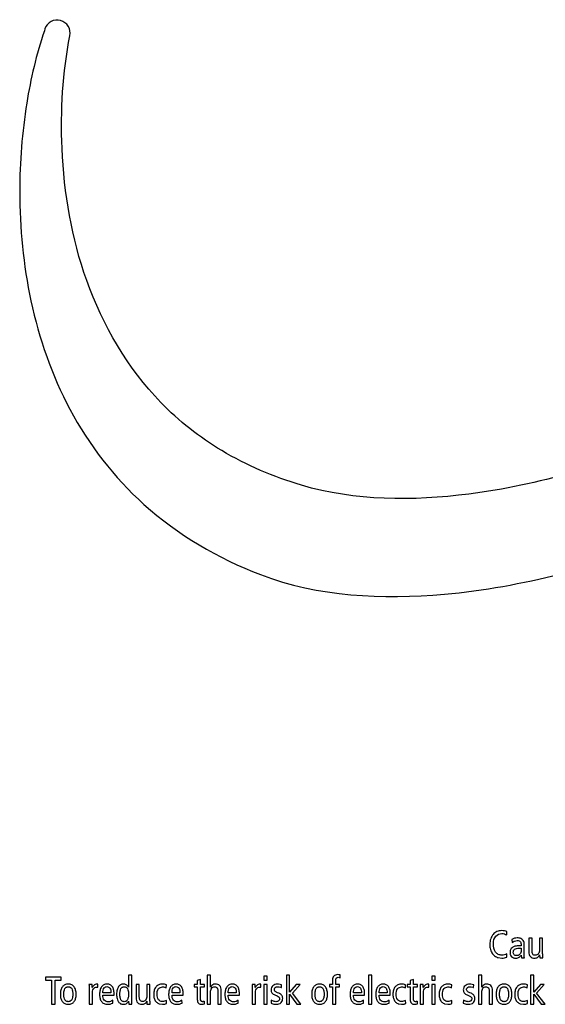
# Model space of a CAD drawing. Units: millimetres. Extents: x 0 to 3048, y 0 to 2286.
# Drawn here: x 2493 to 2518, y 1116 to 1162 of the extents above; entities that cross this region are included whole.
import ezdxf

# ---------------------------------------------------------------- set-up
doc = ezdxf.new("R2010")
doc.units = ezdxf.units.MM
doc.header["$LTSCALE"] = 167.64
doc.layers.get('0').update_dxf_attribs({"linetype": 'CONTINUOUS'})

msp = doc.modelspace()

# ---------------------------------------------------------------- linework, layer by layer
at = {"color": 7, "linetype": 'Continuous'}
for p, q in [((2494.59, 1161.142), (2494.567, 1161.047)), ((2515.769, 1119.627), (2515.769, 1119.778)), ((2515.996, 1119.416), (2516.011, 1119.277)), ((2516.925, 1119.478), (2516.777, 1119.478)), ((2516.777, 1119.478), (2516.777, 1118.853)), ((2516.925, 1118.898), (2516.925, 1119.478)), ((2517.413, 1119.478), (2517.264, 1119.478)), ((2517.264, 1119.478), (2517.264, 1118.936)), ((2517.413, 1118.772), (2517.413, 1119.478)), ((2516.427, 1119.129), (2516.34, 1119.129)), ((2516.427, 1119.169), (2516.427, 1119.129)), ((2516.427, 1119.019), (2516.427, 1118.906)), ((2516.568, 1118.716), (2516.568, 1119.185)), ((2515.37, 1118.588), (2515.545, 1118.565)), ((2515.769, 1118.603), (2515.769, 1118.758)), ((2516.432, 1118.704), (2516.441, 1118.578)), ((2516.441, 1118.578), (2516.575, 1118.578)), ((2517.271, 1118.716), (2517.277, 1118.578)), ((2517.277, 1118.578), (2517.42, 1118.578)), ((2495.338, 1117.694), (2494.618, 1117.694)), ((2494.618, 1117.694), (2494.618, 1117.559)), ((2494.618, 1117.559), (2494.901, 1117.559)), ((2494.901, 1117.559), (2494.901, 1116.461)), ((2495.056, 1117.559), (2495.338, 1117.559)), ((2495.056, 1116.461), (2495.056, 1117.559)), ((2495.338, 1117.559), (2495.338, 1117.694)), ((2498.574, 1117.785), (2498.425, 1117.785)), ((2498.425, 1117.785), (2498.425, 1117.234)), ((2498.574, 1116.627), (2498.574, 1117.785)), ((2501.729, 1117.589), (2501.58, 1117.545)), ((2501.58, 1117.545), (2501.58, 1117.362)), ((2501.729, 1117.362), (2501.729, 1117.589)), ((2502.187, 1117.785), (2502.039, 1117.785)), ((2502.039, 1117.785), (2502.039, 1116.461)), ((2502.187, 1117.234), (2502.187, 1117.785)), ((2504.787, 1117.732), (2504.624, 1117.732)), ((2504.624, 1117.732), (2504.624, 1117.556)), ((2504.624, 1117.556), (2504.787, 1117.556)), ((2504.787, 1117.556), (2504.787, 1117.732)), ((2505.81, 1117.785), (2505.662, 1117.785)), ((2505.662, 1117.785), (2505.662, 1116.461)), ((2505.81, 1117), (2505.81, 1117.785)), ((2507.782, 1117.563), (2507.782, 1117.362)), ((2507.93, 1117.362), (2507.93, 1117.551)), ((2508.123, 1117.665), (2508.123, 1117.792)), ((2509.577, 1117.785), (2509.429, 1117.785)), ((2509.429, 1117.785), (2509.429, 1116.461)), ((2509.577, 1116.461), (2509.577, 1117.785)), ((2511.488, 1117.589), (2511.34, 1117.545)), ((2511.34, 1117.545), (2511.34, 1117.362)), ((2511.488, 1117.362), (2511.488, 1117.589)), ((2512.49, 1117.732), (2512.327, 1117.732)), ((2512.327, 1117.732), (2512.327, 1117.556)), ((2512.327, 1117.556), (2512.49, 1117.556)), ((2512.49, 1117.556), (2512.49, 1117.732)), ((2514.622, 1117.785), (2514.474, 1117.785)), ((2514.474, 1117.785), (2514.474, 1116.461)), ((2514.622, 1117.234), (2514.622, 1117.785)), ((2517.008, 1117.785), (2516.86, 1117.785)), ((2516.86, 1117.785), (2516.86, 1116.461)), ((2517.008, 1117), (2517.008, 1117.785)), ((2496.756, 1117.362), (2496.613, 1117.362)), ((2496.62, 1117.167), (2496.62, 1116.461)), ((2496.762, 1117.217), (2496.756, 1117.362)), ((2497.021, 1117.227), (2497.021, 1117.374)), ((2498.922, 1117.362), (2498.774, 1117.362)), ((2498.774, 1117.362), (2498.774, 1116.737)), ((2498.922, 1116.781), (2498.922, 1117.362)), ((2499.41, 1117.362), (2499.261, 1117.362)), ((2499.261, 1117.362), (2499.261, 1116.819)), ((2499.41, 1116.655), (2499.41, 1117.362)), ((2500.154, 1117.205), (2500.161, 1117.339)), ((2501.58, 1117.362), (2501.437, 1117.362)), ((2501.437, 1117.362), (2501.437, 1117.242)), ((2501.437, 1117.242), (2501.58, 1117.242)), ((2501.58, 1117.242), (2501.58, 1116.662)), ((2501.914, 1117.362), (2501.729, 1117.362)), ((2501.729, 1117.242), (2501.914, 1117.242)), ((2501.729, 1116.71), (2501.729, 1117.242)), ((2501.914, 1117.242), (2501.914, 1117.362)), ((2502.526, 1117.042), (2502.526, 1116.461)), ((2502.674, 1116.461), (2502.674, 1117.086)), ((2504.231, 1117.362), (2504.088, 1117.362)), ((2504.096, 1117.167), (2504.096, 1116.461)), ((2504.237, 1117.217), (2504.231, 1117.362)), ((2504.496, 1117.227), (2504.496, 1117.374)), ((2504.78, 1117.362), (2504.632, 1117.362)), ((2504.632, 1117.362), (2504.632, 1116.461)), ((2504.78, 1116.461), (2504.78, 1117.362)), ((2505.436, 1117.215), (2505.443, 1117.342)), ((2506.119, 1117.362), (2505.81, 1117)), ((2505.939, 1116.959), (2506.292, 1117.362)), ((2506.292, 1117.362), (2506.119, 1117.362)), ((2507.782, 1117.362), (2507.639, 1117.362)), ((2507.639, 1117.362), (2507.639, 1117.242)), ((2507.639, 1117.242), (2507.782, 1117.242)), ((2507.782, 1117.242), (2507.782, 1116.461)), ((2508.093, 1117.362), (2507.93, 1117.362)), ((2507.93, 1117.242), (2508.093, 1117.242)), ((2507.93, 1116.461), (2507.93, 1117.242)), ((2508.093, 1117.242), (2508.093, 1117.362)), ((2511.119, 1117.205), (2511.127, 1117.339)), ((2511.34, 1117.362), (2511.197, 1117.362)), ((2511.197, 1117.362), (2511.197, 1117.242)), ((2511.197, 1117.242), (2511.34, 1117.242)), ((2511.34, 1117.242), (2511.34, 1116.662)), ((2511.673, 1117.362), (2511.488, 1117.362)), ((2511.488, 1117.242), (2511.673, 1117.242)), ((2511.488, 1116.71), (2511.488, 1117.242)), ((2511.673, 1117.242), (2511.673, 1117.362)), ((2511.934, 1117.362), (2511.791, 1117.362)), ((2511.798, 1117.167), (2511.798, 1116.461)), ((2511.94, 1117.217), (2511.934, 1117.362)), ((2512.199, 1117.227), (2512.199, 1117.374)), ((2512.483, 1117.362), (2512.335, 1117.362)), ((2512.335, 1117.362), (2512.335, 1116.461)), ((2512.483, 1116.461), (2512.483, 1117.362)), ((2513.241, 1117.205), (2513.249, 1117.339)), ((2514.249, 1117.215), (2514.256, 1117.342)), ((2514.961, 1117.042), (2514.961, 1116.461)), ((2515.11, 1116.461), (2515.11, 1117.086)), ((2516.704, 1117.205), (2516.711, 1117.339)), ((2517.318, 1117.362), (2517.008, 1117)), ((2517.137, 1116.959), (2517.49, 1117.362)), ((2517.49, 1117.362), (2517.318, 1117.362)), ((2496.769, 1116.461), (2496.769, 1116.938)), ((2497.614, 1116.98), (2497.254, 1116.98)), ((2497.254, 1116.867), (2497.762, 1116.867)), ((2497.712, 1116.502), (2497.706, 1116.636)), ((2497.762, 1116.867), (2497.762, 1116.947)), ((2498.432, 1116.597), (2498.438, 1116.461)), ((2499.268, 1116.599), (2499.273, 1116.461)), ((2500.168, 1116.488), (2500.161, 1116.624)), ((2500.782, 1116.98), (2500.422, 1116.98)), ((2500.422, 1116.867), (2500.93, 1116.867)), ((2500.881, 1116.502), (2500.874, 1116.636)), ((2500.93, 1116.867), (2500.93, 1116.947)), ((2501.914, 1116.472), (2501.914, 1116.592)), ((2502.187, 1116.461), (2502.187, 1117.003)), ((2503.36, 1116.98), (2503, 1116.98)), ((2503, 1116.867), (2503.509, 1116.867)), ((2503.459, 1116.502), (2503.452, 1116.636)), ((2503.509, 1116.867), (2503.509, 1116.947)), ((2504.244, 1116.461), (2504.244, 1116.938)), ((2504.97, 1116.636), (2504.961, 1116.502)), ((2505.14, 1116.881), (2505.239, 1116.837)), ((2505.316, 1116.957), (2505.263, 1116.979)), ((2505.81, 1116.919), (2506.14, 1116.461)), ((2505.81, 1116.461), (2505.81, 1116.919)), ((2506.324, 1116.461), (2505.939, 1116.959)), ((2509.103, 1116.98), (2508.743, 1116.98)), ((2508.743, 1116.867), (2509.252, 1116.867)), ((2509.202, 1116.502), (2509.195, 1116.636)), ((2509.252, 1116.867), (2509.252, 1116.947)), ((2510.278, 1116.98), (2509.918, 1116.98)), ((2509.918, 1116.867), (2510.426, 1116.867)), ((2510.377, 1116.502), (2510.37, 1116.636)), ((2510.426, 1116.867), (2510.426, 1116.947)), ((2511.134, 1116.488), (2511.127, 1116.624)), ((2511.673, 1116.472), (2511.673, 1116.592)), ((2511.946, 1116.461), (2511.946, 1116.938)), ((2513.255, 1116.488), (2513.249, 1116.624)), ((2513.782, 1116.636), (2513.774, 1116.502)), ((2513.952, 1116.881), (2514.051, 1116.837)), ((2514.128, 1116.957), (2514.076, 1116.979)), ((2514.622, 1116.461), (2514.622, 1117.003)), ((2516.718, 1116.488), (2516.711, 1116.624)), ((2517.008, 1116.461), (2517.009, 1116.919)), ((2517.009, 1116.919), (2517.339, 1116.461)), ((2517.522, 1116.461), (2517.137, 1116.959)), ((2494.901, 1116.461), (2495.056, 1116.461)), ((2496.62, 1116.461), (2496.769, 1116.461)), ((2498.438, 1116.461), (2498.581, 1116.461)), ((2499.273, 1116.461), (2499.416, 1116.461)), ((2499.846, 1116.468), (2499.979, 1116.449)), ((2502.039, 1116.461), (2502.187, 1116.461)), ((2502.526, 1116.461), (2502.674, 1116.461)), ((2504.096, 1116.461), (2504.244, 1116.461)), ((2504.632, 1116.461), (2504.78, 1116.461)), ((2505.662, 1116.461), (2505.81, 1116.461)), ((2506.14, 1116.461), (2506.324, 1116.461)), ((2507.782, 1116.461), (2507.93, 1116.461)), ((2509.429, 1116.461), (2509.577, 1116.461)), ((2510.812, 1116.468), (2510.945, 1116.449)), ((2511.798, 1116.461), (2511.946, 1116.461)), ((2512.335, 1116.461), (2512.483, 1116.461)), ((2512.932, 1116.468), (2513.067, 1116.449)), ((2514.474, 1116.461), (2514.622, 1116.461)), ((2514.961, 1116.461), (2515.11, 1116.461)), ((2516.396, 1116.468), (2516.529, 1116.449)), ((2516.86, 1116.461), (2517.008, 1116.461)), ((2517.339, 1116.461), (2517.522, 1116.461))]:
    msp.add_line(p, q, dxfattribs=at)
for points, start_tangent, end_tangent in [([(2495.742, 1160.829), (2495.664, 1161.26), (2495.311, 1161.523), (2494.875, 1161.475), (2494.59, 1161.142)], (0.192745, 0.981249), (-0.324773, -0.945792)), ([(2494.567, 1161.047), (2493.761, 1157.739), (2493.438, 1153.697), (2493.955, 1148.675), (2495.74, 1143.713), (2499.135, 1139.353), (2504.48, 1136.137)], (-0.324431, -0.945909), (0.933934, -0.357445)), ([(2506.356, 1140.233), (2502.702, 1141.819), (2499.908, 1144.023), (2496.51, 1149.614), (2495.381, 1155.664), (2495.742, 1160.829)], (-0.958728, 0.284326), (0.194132, 0.980975)), ([(2543.752, 1155.086), (2533.451, 1147.541), (2523.304, 1142.36), (2514.032, 1139.828), (2506.356, 1140.233)], (-0.76142, -0.648259), (-0.958721, 0.284348)), ([(2504.48, 1136.137), (2512.913, 1135.241), (2523.318, 1137.79), (2534.777, 1143.44), (2546.372, 1151.847)], (0.933956, -0.357389), (0.761387, 0.648297)), ([(2515.769, 1119.778), (2515.664, 1119.811), (2515.536, 1119.823), (2515.315, 1119.779), (2515.143, 1119.654), (2515.03, 1119.456), (2515.001, 1119.333), (2514.99, 1119.196), (2514.998, 1119.073), (2515.022, 1118.957), (2515.121, 1118.755), (2515.294, 1118.617), (2515.37, 1118.588)], (-0.894427, 0.447214), (0.961905, -0.273385)), ([(2515.153, 1119.228), (2515.27, 1119.571), (2515.538, 1119.689)], (0, 1), (1, 0)), ([(2515.538, 1119.689), (2515.769, 1119.627)], (1, 0), (0.845798, -0.533503)), ([(2516.49, 1119.406), (2516.409, 1119.459), (2516.339, 1119.482), (2516.25, 1119.491), (2516.117, 1119.472), (2515.996, 1119.416)], (-0.707107, 0.707107), (-0.83978, -0.542927)), ([(2516.011, 1119.277), (2516.112, 1119.345), (2516.243, 1119.371), (2516.33, 1119.358), (2516.393, 1119.314), (2516.42, 1119.252), (2516.427, 1119.169)], (0.672448, 0.740144), (0, -1)), ([(2516.568, 1119.185), (2516.519, 1119.373), (2516.49, 1119.406)], (0, 1), (-0.707107, 0.707107)), ([(2515.548, 1118.7), (2515.373, 1118.738), (2515.25, 1118.845), (2515.153, 1119.228)], (-1, 0), (0, 1)), ([(2516.34, 1119.129), (2516.144, 1119.106), (2516.012, 1119.042), (2515.939, 1118.946), (2515.922, 1118.888), (2515.916, 1118.825), (2515.921, 1118.764), (2515.936, 1118.712), (2515.99, 1118.63), (2516.073, 1118.582), (2516.122, 1118.57), (2516.174, 1118.565)], (-1, 0), (0.999967, -0.008071)), ([(2516.065, 1118.836), (2516.128, 1118.968), (2516.322, 1119.023)], (0, 1), (1, 0)), ([(2516.427, 1118.906), (2516.37, 1118.746), (2516.304, 1118.697), (2516.262, 1118.683), (2516.216, 1118.678), (2516.15, 1118.69), (2516.102, 1118.721), (2516.065, 1118.836)], (0, -1), (0, 1)), ([(2516.322, 1119.023), (2516.427, 1119.019)], (1, 0), (0.989949, -0.141421)), ([(2516.777, 1118.853), (2516.85, 1118.635), (2516.933, 1118.583), (2517.04, 1118.565), (2517.113, 1118.574), (2517.175, 1118.6), (2517.268, 1118.712), (2517.27, 1118.717)], (0, -1), (0.40714, 0.913366)), ([(2517.264, 1118.936), (2517.213, 1118.754), (2517.153, 1118.708), (2517.074, 1118.693), (2517.01, 1118.704), (2516.964, 1118.741), (2516.925, 1118.898)], (0, -1), (0, 1)), ([(2515.545, 1118.565), (2515.769, 1118.603)], (1, 0), (0.954717, 0.297516)), ([(2515.769, 1118.758), (2515.548, 1118.7)], (-0.862416, -0.506201), (-1, 0)), ([(2516.174, 1118.565), (2516.176, 1118.565), (2516.268, 1118.577), (2516.339, 1118.607), (2516.428, 1118.7), (2516.431, 1118.704)], (0.999967, -0.008071), (0.493422, 0.86979)), ([(2516.575, 1118.578), (2516.568, 1118.676), (2516.568, 1118.716)], (-0.108059, 0.994144), (0, 1)), ([(2517.42, 1118.578), (2517.413, 1118.772)], (-0.027164, 0.999631), (0, 1)), ([(2508.006, 1117.807), (2507.835, 1117.74), (2507.782, 1117.563)], (-1, 0), (0, -1)), ([(2507.93, 1117.551), (2507.953, 1117.652), (2508.038, 1117.687)], (0, 1), (1, 0)), ([(2508.123, 1117.792), (2508.006, 1117.807)], (-0.965904, 0.258902), (-1, 0)), ([(2508.038, 1117.687), (2508.123, 1117.665)], (1, 0), (0.779376, -0.626557)), ([(2495.664, 1117.374), (2495.58, 1117.366), (2495.507, 1117.342), (2495.394, 1117.249), (2495.325, 1117.103), (2495.308, 1117.012), (2495.302, 1116.911), (2495.308, 1116.81), (2495.325, 1116.72), (2495.394, 1116.574), (2495.507, 1116.481), (2495.58, 1116.457), (2495.664, 1116.449)], (-1, 0), (1, 0)), ([(2495.664, 1116.569), (2495.615, 1116.574), (2495.573, 1116.591), (2495.508, 1116.655), (2495.47, 1116.763), (2495.461, 1116.832), (2495.458, 1116.911), (2495.461, 1116.991), (2495.47, 1117.06), (2495.508, 1117.167), (2495.573, 1117.232), (2495.615, 1117.248), (2495.665, 1117.254)], (-1, -0.000004), (1, -0.000783)), ([(2495.664, 1116.449), (2495.748, 1116.457), (2495.822, 1116.481), (2495.935, 1116.574), (2496.003, 1116.72), (2496.021, 1116.81), (2496.026, 1116.911), (2496.021, 1117.012), (2496.003, 1117.103), (2495.935, 1117.249), (2495.822, 1117.342), (2495.748, 1117.366), (2495.664, 1117.374)], (1, 0), (-1, 0)), ([(2495.665, 1117.254), (2495.714, 1117.248), (2495.756, 1117.232), (2495.821, 1117.167), (2495.859, 1117.06), (2495.868, 1116.991), (2495.871, 1116.911), (2495.868, 1116.832), (2495.859, 1116.763), (2495.821, 1116.655), (2495.756, 1116.591), (2495.714, 1116.574), (2495.664, 1116.569)], (1, -0.000783), (-1, -0.000004)), ([(2496.613, 1117.362), (2496.62, 1117.167)], (0.027017, -0.999635), (0, -1)), ([(2497.021, 1117.374), (2496.861, 1117.338), (2496.765, 1117.22), (2496.763, 1117.216)], (-1, 0), (-0.384417, -0.923159)), ([(2496.769, 1116.938), (2496.824, 1117.159), (2496.965, 1117.233)], (0, 1), (1, 0)), ([(2496.965, 1117.233), (2497.021, 1117.227)], (1, 0), (0.981314, -0.192414)), ([(2497.762, 1116.947), (2497.741, 1117.125), (2497.68, 1117.26), (2497.581, 1117.345), (2497.518, 1117.367), (2497.446, 1117.374), (2497.367, 1117.366), (2497.297, 1117.342), (2497.188, 1117.249), (2497.121, 1117.103), (2497.104, 1117.012), (2497.098, 1116.911), (2497.099, 1116.865)], (0, 1), (0.050671, -0.998715)), ([(2497.254, 1116.98), (2497.311, 1117.2), (2497.437, 1117.261)], (0.016391, 0.999866), (1, 0)), ([(2497.437, 1117.261), (2497.57, 1117.191), (2497.614, 1116.98)], (1, 0), (0, -1)), ([(2498.424, 1117.234), (2498.422, 1117.238), (2498.323, 1117.342), (2498.263, 1117.366), (2498.192, 1117.374), (2498.125, 1117.367), (2498.065, 1117.346), (2497.967, 1117.259), (2497.904, 1117.115), (2497.887, 1117.021), (2497.881, 1116.911), (2497.887, 1116.802), (2497.904, 1116.708), (2497.95, 1116.59)], (-0.526317, 0.850288), (0.504832, -0.863217)), ([(2498.228, 1116.569), (2498.18, 1116.574), (2498.139, 1116.591), (2498.078, 1116.655), (2498.042, 1116.763), (2498.033, 1116.832), (2498.03, 1116.911), (2498.033, 1116.991), (2498.042, 1117.06), (2498.078, 1117.167), (2498.139, 1117.232), (2498.18, 1117.248), (2498.228, 1117.254)], (-1, 0), (1, 0)), ([(2498.228, 1117.254), (2498.275, 1117.248), (2498.316, 1117.232), (2498.377, 1117.167), (2498.414, 1117.06), (2498.422, 1116.991), (2498.425, 1116.911), (2498.422, 1116.832), (2498.414, 1116.763), (2498.377, 1116.655), (2498.316, 1116.591), (2498.275, 1116.574), (2498.228, 1116.569)], (1, 0), (-1, 0)), ([(2500.161, 1117.339), (2499.982, 1117.374), (2499.814, 1117.341), (2499.687, 1117.248), (2499.607, 1117.099), (2499.587, 1117.006), (2499.58, 1116.903), (2499.586, 1116.81), (2499.604, 1116.724), (2499.679, 1116.58), (2499.803, 1116.484), (2499.846, 1116.468)], (-0.900814, 0.434205), (0.955154, -0.296109)), ([(2499.735, 1116.903), (2499.805, 1117.166), (2499.982, 1117.247)], (0, 1), (1, 0)), ([(2499.982, 1117.247), (2500.154, 1117.205)], (1, 0), (0.874714, -0.484639)), ([(2500.93, 1116.947), (2500.909, 1117.125), (2500.848, 1117.26), (2500.749, 1117.345), (2500.686, 1117.367), (2500.614, 1117.374), (2500.535, 1117.366), (2500.465, 1117.342), (2500.356, 1117.249), (2500.289, 1117.103), (2500.272, 1117.012), (2500.266, 1116.911), (2500.267, 1116.865)], (0, 1), (0.050671, -0.998715)), ([(2500.422, 1116.98), (2500.479, 1117.2), (2500.605, 1117.261)], (0.016391, 0.999866), (1, 0)), ([(2500.605, 1117.261), (2500.738, 1117.191), (2500.782, 1116.98)], (1, 0), (0, -1)), ([(2502.187, 1117.003), (2502.239, 1117.186), (2502.299, 1117.232), (2502.378, 1117.247), (2502.441, 1117.235), (2502.488, 1117.198), (2502.526, 1117.042)], (0, 1), (0, -1)), ([(2502.411, 1117.374), (2502.338, 1117.364), (2502.19, 1117.238), (2502.188, 1117.234)], (-1, 0), (-0.437789, -0.899078)), ([(2502.674, 1117.086), (2502.602, 1117.304), (2502.411, 1117.374)], (0, 1), (-1, 0)), ([(2503.509, 1116.947), (2503.488, 1117.125), (2503.427, 1117.26), (2503.328, 1117.345), (2503.264, 1117.367), (2503.193, 1117.374), (2503.113, 1117.366), (2503.044, 1117.342), (2502.935, 1117.249), (2502.868, 1117.103), (2502.851, 1117.012), (2502.845, 1116.911), (2502.846, 1116.865)], (0, 1), (0.050592, -0.998719)), ([(2503, 1116.98), (2503.058, 1117.2), (2503.184, 1117.261)], (0.01803, 0.999837), (1, 0)), ([(2503.184, 1117.261), (2503.317, 1117.191), (2503.36, 1116.98)], (1, 0), (0, -1)), ([(2504.088, 1117.362), (2504.096, 1117.167)], (0.027017, -0.999635), (0, -1)), ([(2504.496, 1117.374), (2504.336, 1117.338), (2504.24, 1117.22), (2504.238, 1117.216)], (-1, 0), (-0.384417, -0.923159)), ([(2504.244, 1116.938), (2504.299, 1117.159), (2504.44, 1117.233)], (0, 1), (1, 0)), ([(2504.44, 1117.233), (2504.496, 1117.227)], (1, 0), (0.981314, -0.192414)), ([(2505.253, 1117.374), (2505.042, 1117.299), (2504.963, 1117.113)], (-1, 0), (0, -1)), ([(2504.963, 1117.113), (2505.003, 1116.976), (2505.14, 1116.881)], (0, -1), (0.911282, -0.411783)), ([(2505.263, 1116.979), (2505.15, 1117.042), (2505.121, 1117.081), (2505.112, 1117.13), (2505.121, 1117.179), (2505.149, 1117.219), (2505.26, 1117.254)], (-0.931578, 0.363542), (1, 0)), ([(2505.443, 1117.342), (2505.307, 1117.372), (2505.253, 1117.374)], (-0.933183, 0.359402), (-1, 0)), ([(2505.26, 1117.254), (2505.399, 1117.23), (2505.436, 1117.215)], (1, 0), (0.906357, -0.422512)), ([(2507.186, 1117.374), (2507.102, 1117.366), (2507.029, 1117.342), (2506.916, 1117.249), (2506.847, 1117.103), (2506.83, 1117.012), (2506.824, 1116.911), (2506.83, 1116.81), (2506.847, 1116.72), (2506.916, 1116.574), (2507.029, 1116.481), (2507.102, 1116.457), (2507.186, 1116.449)], (-1, 0.000001), (1, 0.000464)), ([(2507.186, 1116.569), (2507.136, 1116.574), (2507.094, 1116.591), (2507.03, 1116.655), (2506.992, 1116.763), (2506.982, 1116.832), (2506.979, 1116.911), (2506.982, 1116.991), (2506.992, 1117.06), (2507.03, 1117.167), (2507.094, 1117.232), (2507.136, 1117.248), (2507.186, 1117.254)], (-1, 0), (1, 0)), ([(2507.186, 1116.449), (2507.27, 1116.457), (2507.343, 1116.481), (2507.456, 1116.574), (2507.525, 1116.72), (2507.542, 1116.81), (2507.548, 1116.911), (2507.542, 1117.012), (2507.525, 1117.103), (2507.456, 1117.249), (2507.343, 1117.342), (2507.27, 1117.366), (2507.186, 1117.374)], (1, 0.000464), (-1, 0.000001)), ([(2507.186, 1117.254), (2507.235, 1117.248), (2507.278, 1117.232), (2507.342, 1117.167), (2507.38, 1117.06), (2507.389, 1116.991), (2507.393, 1116.911), (2507.389, 1116.832), (2507.38, 1116.763), (2507.342, 1116.655), (2507.278, 1116.591), (2507.235, 1116.574), (2507.186, 1116.569)], (1, 0), (-1, 0)), ([(2509.252, 1116.947), (2509.231, 1117.125), (2509.17, 1117.26), (2509.071, 1117.345), (2509.007, 1117.367), (2508.936, 1117.374), (2508.856, 1117.366), (2508.787, 1117.342), (2508.678, 1117.249), (2508.611, 1117.103), (2508.594, 1117.012), (2508.588, 1116.911), (2508.589, 1116.865)], (0, 1), (0.050592, -0.998719)), ([(2508.743, 1116.98), (2508.801, 1117.2), (2508.927, 1117.261)], (0.01803, 0.999837), (1, 0)), ([(2508.927, 1117.261), (2509.059, 1117.191), (2509.103, 1116.98)], (1, 0), (0, -1)), ([(2510.426, 1116.947), (2510.405, 1117.125), (2510.344, 1117.26), (2510.245, 1117.345), (2510.182, 1117.367), (2510.11, 1117.374), (2510.031, 1117.366), (2509.961, 1117.342), (2509.852, 1117.249), (2509.786, 1117.103), (2509.768, 1117.012), (2509.763, 1116.911), (2509.764, 1116.865)], (0, 1), (0.050592, -0.998719)), ([(2509.918, 1116.98), (2509.975, 1117.2), (2510.102, 1117.261)], (0.01803, 0.999837), (1, 0)), ([(2510.102, 1117.261), (2510.234, 1117.191), (2510.278, 1116.98)], (1, 0), (0, -1)), ([(2511.127, 1117.339), (2510.948, 1117.374), (2510.779, 1117.341), (2510.653, 1117.248), (2510.573, 1117.099), (2510.553, 1117.006), (2510.545, 1116.903), (2510.552, 1116.81), (2510.57, 1116.724), (2510.644, 1116.58), (2510.769, 1116.484), (2510.812, 1116.468)], (-0.900814, 0.434205), (0.955154, -0.296109)), ([(2510.701, 1116.903), (2510.77, 1117.166), (2510.948, 1117.247)], (0, 1), (1, 0)), ([(2510.948, 1117.247), (2511.119, 1117.205)], (1, 0), (0.874714, -0.484639)), ([(2511.791, 1117.362), (2511.798, 1117.167)], (0.027017, -0.999635), (0, -1)), ([(2512.199, 1117.374), (2512.039, 1117.338), (2511.943, 1117.22), (2511.941, 1117.216)], (-1, 0), (-0.384417, -0.923159)), ([(2511.946, 1116.938), (2512.001, 1117.159), (2512.142, 1117.233)], (0, 1), (1, 0)), ([(2512.142, 1117.233), (2512.199, 1117.227)], (1, 0), (0.981314, -0.192414)), ([(2513.249, 1117.339), (2513.07, 1117.374), (2512.901, 1117.341), (2512.775, 1117.248), (2512.695, 1117.099), (2512.675, 1117.006), (2512.668, 1116.903), (2512.674, 1116.81), (2512.692, 1116.724), (2512.766, 1116.58), (2512.891, 1116.484), (2512.932, 1116.468)], (-0.900814, 0.434205), (0.953769, -0.300542)), ([(2512.823, 1116.903), (2512.892, 1117.166), (2513.07, 1117.247)], (0, 1), (1, 0)), ([(2513.07, 1117.247), (2513.241, 1117.205)], (1, 0), (0.876092, -0.482144)), ([(2514.065, 1117.374), (2513.854, 1117.299), (2513.775, 1117.113)], (-1, 0), (0, -1)), ([(2513.775, 1117.113), (2513.815, 1116.976), (2513.952, 1116.881)], (0, -1), (0.911282, -0.411783)), ([(2514.076, 1116.979), (2513.963, 1117.042), (2513.934, 1117.081), (2513.924, 1117.13), (2513.933, 1117.179), (2513.961, 1117.219), (2514.072, 1117.254)], (-0.931578, 0.363542), (1, 0)), ([(2514.256, 1117.342), (2514.119, 1117.372), (2514.065, 1117.374)], (-0.933183, 0.359402), (-1, 0)), ([(2514.072, 1117.254), (2514.211, 1117.23), (2514.249, 1117.215)], (1, 0), (0.906357, -0.422512)), ([(2514.622, 1117.003), (2514.674, 1117.186), (2514.734, 1117.232), (2514.813, 1117.247), (2514.876, 1117.235), (2514.923, 1117.198), (2514.961, 1117.042)], (0, 1), (0, -1)), ([(2514.846, 1117.374), (2514.773, 1117.364), (2514.626, 1117.238), (2514.623, 1117.234)], (-1, 0), (-0.437789, -0.899078)), ([(2515.11, 1117.086), (2515.037, 1117.304), (2514.846, 1117.374)], (0, 1), (-1, 0)), ([(2515.642, 1117.374), (2515.558, 1117.366), (2515.485, 1117.342), (2515.371, 1117.249), (2515.303, 1117.103), (2515.286, 1117.012), (2515.28, 1116.911), (2515.286, 1116.81), (2515.303, 1116.72), (2515.371, 1116.574), (2515.485, 1116.481), (2515.558, 1116.457), (2515.642, 1116.449)], (-1, 0), (1, 0)), ([(2515.642, 1116.569), (2515.592, 1116.574), (2515.55, 1116.591), (2515.486, 1116.655), (2515.448, 1116.763), (2515.439, 1116.832), (2515.435, 1116.911), (2515.439, 1116.991), (2515.448, 1117.06), (2515.486, 1117.167), (2515.55, 1117.232), (2515.592, 1117.248), (2515.642, 1117.254)], (-1, -0.000004), (1, -0.000783)), ([(2515.642, 1116.449), (2515.726, 1116.457), (2515.799, 1116.481), (2515.912, 1116.574), (2515.981, 1116.72), (2515.998, 1116.81), (2516.004, 1116.911), (2515.998, 1117.012), (2515.981, 1117.103), (2515.912, 1117.249), (2515.799, 1117.342), (2515.726, 1117.366), (2515.642, 1117.374)], (1, 0), (-1, 0)), ([(2515.642, 1117.254), (2515.691, 1117.248), (2515.734, 1117.232), (2515.798, 1117.167), (2515.836, 1117.06), (2515.845, 1116.991), (2515.849, 1116.911), (2515.845, 1116.832), (2515.836, 1116.763), (2515.798, 1116.655), (2515.734, 1116.591), (2515.691, 1116.574), (2515.642, 1116.569)], (1, -0.000783), (-1, -0.000004)), ([(2516.711, 1117.339), (2516.533, 1117.374), (2516.364, 1117.341), (2516.237, 1117.248), (2516.158, 1117.099), (2516.137, 1117.006), (2516.13, 1116.903), (2516.136, 1116.81), (2516.155, 1116.724), (2516.229, 1116.58), (2516.354, 1116.484), (2516.396, 1116.468)], (-0.900814, 0.434205), (0.955154, -0.296109)), ([(2516.286, 1116.903), (2516.355, 1117.166), (2516.533, 1117.247)], (0, 1), (1, 0)), ([(2516.533, 1117.247), (2516.704, 1117.205)], (1, 0), (0.874714, -0.484639)), ([(2497.099, 1116.865), (2497.104, 1116.81), (2497.121, 1116.72), (2497.19, 1116.574), (2497.303, 1116.481), (2497.46, 1116.449)], (0.050671, -0.998715), (1, 0)), ([(2497.499, 1116.562), (2497.315, 1116.636), (2497.254, 1116.867)], (-1, 0), (0, 1)), ([(2497.706, 1116.636), (2497.499, 1116.562)], (-0.812258, -0.583299), (-1, 0)), ([(2497.95, 1116.59), (2497.967, 1116.564), (2498.065, 1116.477), (2498.125, 1116.456), (2498.192, 1116.449), (2498.238, 1116.452), (2498.279, 1116.461), (2498.345, 1116.495), (2498.429, 1116.593), (2498.431, 1116.598)], (0.504832, -0.863217), (0.47192, 0.881641)), ([(2498.581, 1116.461), (2498.574, 1116.627)], (-0.031431, 0.999506), (0, 1)), ([(2498.774, 1116.737), (2498.846, 1116.519), (2498.929, 1116.466), (2499.037, 1116.449), (2499.11, 1116.457), (2499.172, 1116.484), (2499.265, 1116.596), (2499.266, 1116.6)], (0, -1), (0.40714, 0.913366)), ([(2499.261, 1116.819), (2499.209, 1116.637), (2499.149, 1116.591), (2499.071, 1116.576), (2499.007, 1116.588), (2498.961, 1116.625), (2498.922, 1116.781)], (0, -1), (0, 1)), ([(2499.416, 1116.461), (2499.41, 1116.655)], (-0.027164, 0.999631), (0, 1)), ([(2499.979, 1116.576), (2499.803, 1116.661), (2499.735, 1116.903)], (-1, 0), (0, 1)), ([(2500.161, 1116.624), (2499.979, 1116.576)], (-0.888385, -0.459098), (-1, 0)), ([(2500.267, 1116.865), (2500.272, 1116.81), (2500.289, 1116.72), (2500.358, 1116.574), (2500.471, 1116.481), (2500.628, 1116.449)], (0.050671, -0.998715), (1, 0)), ([(2500.667, 1116.562), (2500.483, 1116.636), (2500.422, 1116.867)], (-1, 0), (0, 1)), ([(2500.874, 1116.636), (2500.667, 1116.562)], (-0.812258, -0.583299), (-1, 0)), ([(2501.58, 1116.662), (2501.633, 1116.496), (2501.789, 1116.449)], (0, -1), (1, 0)), ([(2501.914, 1116.592), (2501.872, 1116.576), (2501.848, 1116.571), (2501.822, 1116.569), (2501.779, 1116.577), (2501.75, 1116.601), (2501.729, 1116.71)], (-0.915644, -0.40199), (0, 1)), ([(2502.846, 1116.865), (2502.851, 1116.81), (2502.868, 1116.72), (2502.936, 1116.574), (2503.05, 1116.481), (2503.207, 1116.449)], (0.050592, -0.998719), (1, 0)), ([(2503.246, 1116.562), (2503.061, 1116.636), (2503, 1116.867)], (-1, 0), (0, 1)), ([(2503.452, 1116.636), (2503.246, 1116.562)], (-0.81039, -0.58589), (-1, 0)), ([(2505.353, 1116.696), (2505.31, 1116.607), (2505.257, 1116.579), (2505.182, 1116.569), (2505.127, 1116.574), (2505.074, 1116.587), (2504.97, 1116.636)], (0, -1), (-0.857493, 0.514496)), ([(2505.205, 1116.449), (2505.427, 1116.53), (2505.495, 1116.728)], (1, 0), (0, 1)), ([(2505.239, 1116.837), (2505.327, 1116.776), (2505.353, 1116.696)], (0.912558, -0.408947), (0, -1)), ([(2505.495, 1116.728), (2505.446, 1116.868), (2505.316, 1116.957)], (0, 1), (-0.92767, 0.373402)), ([(2508.589, 1116.865), (2508.594, 1116.81), (2508.611, 1116.72), (2508.679, 1116.574), (2508.793, 1116.481), (2508.95, 1116.449)], (0.050592, -0.998719), (1, 0)), ([(2508.989, 1116.562), (2508.804, 1116.636), (2508.743, 1116.867)], (-1, 0), (0, 1)), ([(2509.195, 1116.636), (2508.989, 1116.562)], (-0.81039, -0.58589), (-1, 0)), ([(2509.764, 1116.865), (2509.769, 1116.81), (2509.786, 1116.72), (2509.854, 1116.574), (2509.967, 1116.481), (2510.124, 1116.449)], (0.050592, -0.998719), (1, 0)), ([(2510.163, 1116.562), (2509.979, 1116.636), (2509.918, 1116.867)], (-1, 0), (0, 1)), ([(2510.37, 1116.636), (2510.163, 1116.562)], (-0.81039, -0.58589), (-1, 0)), ([(2510.945, 1116.576), (2510.769, 1116.661), (2510.701, 1116.903)], (-1, 0), (0, 1)), ([(2511.127, 1116.624), (2510.945, 1116.576)], (-0.888385, -0.459098), (-1, 0)), ([(2511.34, 1116.662), (2511.393, 1116.496), (2511.548, 1116.449)], (0, -1), (1, 0)), ([(2511.673, 1116.592), (2511.631, 1116.576), (2511.608, 1116.571), (2511.581, 1116.569), (2511.538, 1116.577), (2511.51, 1116.601), (2511.488, 1116.71)], (-0.915644, -0.40199), (0, 1)), ([(2513.067, 1116.576), (2512.89, 1116.661), (2512.823, 1116.903)], (-1, 0), (0, 1)), ([(2513.249, 1116.624), (2513.067, 1116.576)], (-0.888385, -0.459098), (-1, 0)), ([(2514.166, 1116.696), (2514.122, 1116.607), (2514.069, 1116.579), (2513.994, 1116.569), (2513.939, 1116.574), (2513.886, 1116.587), (2513.782, 1116.636)], (0, -1), (-0.857493, 0.514496)), ([(2514.017, 1116.449), (2514.24, 1116.53), (2514.307, 1116.728)], (1, 0), (0, 1)), ([(2514.051, 1116.837), (2514.139, 1116.776), (2514.166, 1116.696)], (0.912558, -0.408947), (0, -1)), ([(2514.307, 1116.728), (2514.259, 1116.868), (2514.128, 1116.957)], (0, 1), (-0.92767, 0.373402)), ([(2516.529, 1116.576), (2516.353, 1116.661), (2516.286, 1116.903)], (-1, 0), (0, 1)), ([(2516.711, 1116.624), (2516.529, 1116.576)], (-0.888385, -0.459098), (-1, 0)), ([(2497.46, 1116.449), (2497.712, 1116.502)], (1, 0), (0.902209, 0.4313)), ([(2499.979, 1116.449), (2500.129, 1116.473), (2500.168, 1116.488)], (1, 0), (0.913517, 0.406801)), ([(2500.628, 1116.449), (2500.881, 1116.502)], (1, 0), (0.902209, 0.4313)), ([(2501.789, 1116.449), (2501.914, 1116.472)], (1, 0), (0.944001, 0.329942)), ([(2503.207, 1116.449), (2503.459, 1116.502)], (1, 0), (0.902209, 0.4313)), ([(2504.961, 1116.502), (2505.137, 1116.452), (2505.205, 1116.449)], (0.888744, -0.458405), (1, 0)), ([(2508.95, 1116.449), (2509.202, 1116.502)], (1, 0), (0.902209, 0.4313)), ([(2510.124, 1116.449), (2510.377, 1116.502)], (1, 0), (0.902209, 0.4313)), ([(2510.945, 1116.449), (2511.095, 1116.473), (2511.134, 1116.488)], (1, 0), (0.913517, 0.406801)), ([(2511.548, 1116.449), (2511.673, 1116.472)], (1, 0), (0.944001, 0.329942)), ([(2513.067, 1116.449), (2513.216, 1116.473), (2513.255, 1116.488)], (1, 0), (0.913517, 0.406801)), ([(2513.774, 1116.502), (2513.949, 1116.452), (2514.017, 1116.449)], (0.888744, -0.458405), (1, 0)), ([(2516.529, 1116.449), (2516.679, 1116.473), (2516.718, 1116.488)], (1, 0), (0.913517, 0.406801))]:
    msp.add_spline(points, degree=3, dxfattribs=dict(at, start_tangent=start_tangent, end_tangent=end_tangent))

doc.saveas('drawing.dxf')
